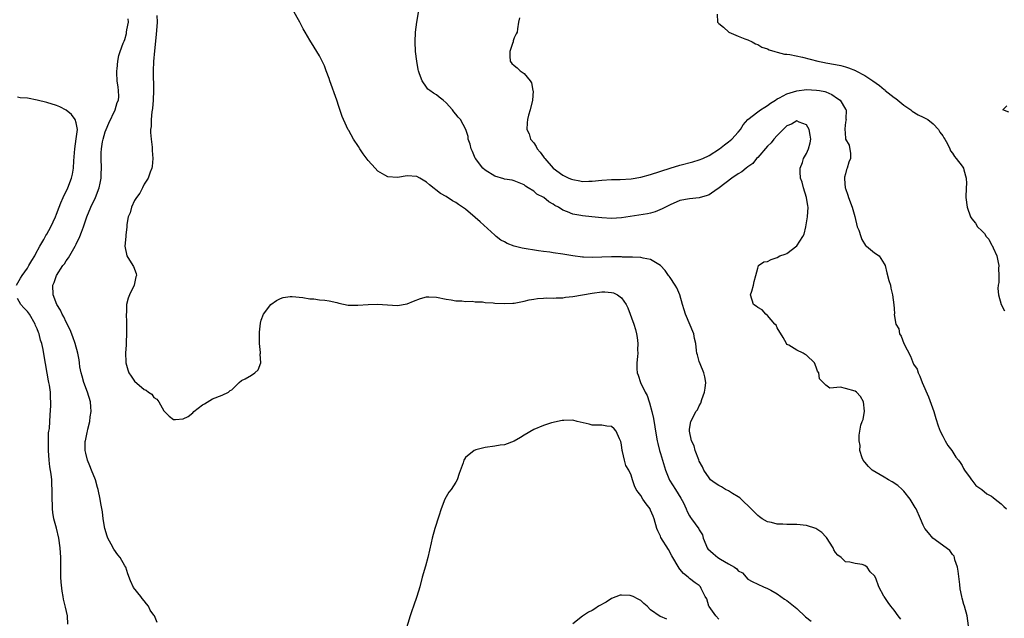
# Model space of a CAD drawing. Units: inches. Extents: x 2670693 to 2673000, y 1545000 to 1548000.
# Drawn here: x 2671761 to 2671964, y 1547195 to 1547318 of the extents above; entities that cross this region are included whole.
import ezdxf

# ---------------------------------------------------------------- set-up
doc = ezdxf.new("R2010")
doc.units = ezdxf.units.IN
doc.header["$MEASUREMENT"] = 0
doc.layers.add('LD26701545_2ft', color=253, linetype='Continuous')

msp = doc.modelspace()

# ---------------------------------------------------------------- linework, layer by layer
at = {"layer": 'LD26701545_2ft'}
for points, elevation in [([(2671956.32, 1547193), (2671955.98, 1547195), (2671955.48, 1547197), (2671955.33, 1547197.33), (2671955, 1547198.68), (2671954.92, 1547198.92), (2671954.92, 1547199), (2671954.56, 1547200.56), (2671954.54, 1547201.46), (2671954.19, 1547204.19), (2671954.04, 1547205), (2671953.49, 1547206.51), (2671953.39, 1547207), (2671953.31, 1547207.31), (2671953, 1547207.66), (2671952.43, 1547208.43), (2671948.98, 1547211), (2671948.08, 1547212.08), (2671947.34, 1547213), (2671947, 1547213.68), (2671946.44, 1547215), (2671945.52, 1547217), (2671945.31, 1547217.31), (2671944.29, 1547219), (2671943, 1547220.62), (2671942.63, 1547221), (2671941.79, 1547221.79), (2671940.6, 1547222.6), (2671939.84, 1547223), (2671939, 1547223.54), (2671936.49, 1547225), (2671935.75, 1547225.75), (2671935, 1547226.64), (2671934.66, 1547227), (2671934.47, 1547227.53), (2671934, 1547229), (2671934.03, 1547230.03), (2671933.86, 1547231), (2671933.81, 1547232.19), (2671933.95, 1547233), (2671934.19, 1547234.19), (2671934.44, 1547235), (2671934.65, 1547235.35), (2671934.91, 1547237.09), (2671934.71, 1547239), (2671934.09, 1547240.09), (2671933.31, 1547241), (2671933, 1547241.19), (2671931, 1547241.76), (2671930, 1547242), (2671927.81, 1547241.81), (2671927, 1547242.43), (2671926.47, 1547243), (2671925.71, 1547243.71), (2671925.54, 1547245), (2671925.3, 1547245.3), (2671925, 1547246.14), (2671924.64, 1547247), (2671923, 1547248.63), (2671922.75, 1547248.75), (2671922.35, 1547249), (2671921, 1547249.6), (2671919.36, 1547250.63), (2671919, 1547250.82), (2671918.88, 1547251), (2671918.2, 1547252.2), (2671917, 1547254.21), (2671916.76, 1547254.76), (2671916.54, 1547255), (2671915, 1547256.77), (2671914.69, 1547257), (2671913.88, 1547257.88), (2671913, 1547258.4), (2671912.65, 1547258.65), (2671912.12, 1547259), (2671911.52, 1547261), (2671911.77, 1547261.77), (2671912.14, 1547263), (2671912.24, 1547263.76), (2671912.61, 1547265), (2671913, 1547266.47), (2671913.16, 1547267), (2671914.25, 1547267.75), (2671915, 1547267.87), (2671915.74, 1547268.26), (2671917, 1547268.7), (2671917.51, 1547269), (2671918.65, 1547269.35), (2671919, 1547269.51), (2671921, 1547271.04), (2671922.29, 1547273), (2671922.53, 1547273.47), (2671922.91, 1547275), (2671923.24, 1547277), (2671923.33, 1547279), (2671923.3, 1547279.3), (2671923.02, 1547281), (2671922.41, 1547283), (2671922.14, 1547284.14), (2671921.79, 1547285), (2671921.7, 1547286.3), (2671921.73, 1547287), (2671922.16, 1547288.16), (2671922.41, 1547289), (2671923, 1547290.02), (2671923.42, 1547291), (2671923.75, 1547292.25), (2671923.88, 1547293), (2671923.78, 1547293.78), (2671923.58, 1547295), (2671923, 1547295.92), (2671921.54, 1547296.46), (2671921, 1547296.72), (2671919.94, 1547296.06), (2671919, 1547295.69), (2671918.23, 1547295), (2671917, 1547293.77), (2671916.29, 1547293), (2671915.79, 1547292.21), (2671915, 1547291.55), (2671913, 1547289.24), (2671912.77, 1547289), (2671911.99, 1547288.01), (2671911, 1547287.29), (2671910.62, 1547287), (2671909.74, 1547286.26), (2671909, 1547285.84), (2671907.71, 1547285), (2671905.11, 1547283), (2671905, 1547282.89), (2671904.69, 1547282.69), (2671903, 1547281.52), (2671902.62, 1547281.38), (2671901, 1547280.95), (2671899, 1547280.75), (2671897, 1547280.36), (2671895, 1547279.52), (2671893.36, 1547278.64), (2671891.94, 1547278.06), (2671891, 1547277.8), (2671890.36, 1547277.64), (2671885, 1547276.83), (2671883, 1547276.7), (2671881, 1547276.82), (2671878.96, 1547277.04), (2671877, 1547277.22), (2671876.7, 1547277.3), (2671875, 1547277.59), (2671873.92, 1547278.08), (2671873, 1547278.41), (2671872.05, 1547279), (2671871.35, 1547279.35), (2671871, 1547279.62), (2671870.09, 1547280.09), (2671869.06, 1547281), (2671867.66, 1547281.66), (2671867, 1547282.28), (2671865.86, 1547283), (2671865.3, 1547283.3), (2671865, 1547283.61), (2671863.99, 1547283.99), (2671863, 1547284.45), (2671862.59, 1547284.59), (2671861, 1547284.79), (2671860.86, 1547284.86), (2671859, 1547285.35), (2671857, 1547286.58), (2671856.56, 1547287), (2671855.04, 1547289), (2671855, 1547289.07), (2671854.43, 1547290.43), (2671854.14, 1547291), (2671853.95, 1547291.95), (2671853.52, 1547293), (2671853.51, 1547293.51), (2671853.02, 1547295), (2671851.97, 1547297), (2671851.48, 1547297.48), (2671851, 1547298.1), (2671850.59, 1547298.59), (2671850.29, 1547299), (2671849, 1547300.46), (2671848.37, 1547301), (2671847.59, 1547301.59), (2671847, 1547302.11), (2671846.43, 1547302.43), (2671845.64, 1547303), (2671845.28, 1547303.28), (2671845, 1547303.64), (2671844.05, 1547305), (2671843.56, 1547306.44), (2671843.33, 1547307), (2671843.27, 1547307.27), (2671842.97, 1547309), (2671842.73, 1547311), (2671842.63, 1547313), (2671842.71, 1547315), (2671842.98, 1547317), (2671843.68, 1547321)], 8462), ([(2671789.62, 1547318.38), (2671789.65, 1547317), (2671789.48, 1547314.52), (2671789.11, 1547311.11), (2671788.91, 1547308.91), (2671788.84, 1547307), (2671788.91, 1547303), (2671788.85, 1547301), (2671788.73, 1547299.27), (2671788.59, 1547298.59), (2671788.44, 1547297), (2671788.41, 1547295.59), (2671788.32, 1547295), (2671788.32, 1547294.32), (2671788.45, 1547293), (2671788.66, 1547291.34), (2671788.66, 1547291), (2671788.64, 1547290.64), (2671788.77, 1547289), (2671788.66, 1547287.34), (2671788.58, 1547287), (2671788.23, 1547286.23), (2671787.8, 1547285), (2671787, 1547283.71), (2671786.62, 1547283), (2671786.12, 1547281.88), (2671785.38, 1547281), (2671785, 1547280.39), (2671784.37, 1547279), (2671784.12, 1547277.88), (2671783.71, 1547277), (2671783.45, 1547275.45), (2671783.43, 1547275), (2671783.23, 1547273.23), (2671783.24, 1547273), (2671782.99, 1547270.99), (2671783.4, 1547269), (2671784.69, 1547267), (2671784.8, 1547266.8), (2671785.35, 1547265.35), (2671785.41, 1547265), (2671785.31, 1547264.69), (2671784.96, 1547263), (2671783.95, 1547261), (2671783.67, 1547260.33), (2671783.36, 1547259), (2671783.37, 1547257.37), (2671783.32, 1547257), (2671783.38, 1547255.38), (2671783.35, 1547253.35), (2671783.36, 1547253), (2671783.27, 1547251.27), (2671783.29, 1547250.71), (2671783.18, 1547249), (2671783.2, 1547247.2), (2671783.21, 1547247), (2671783.61, 1547245.61), (2671783.85, 1547245), (2671784.31, 1547244.31), (2671785, 1547243.25), (2671787, 1547241.57), (2671787.41, 1547241.41), (2671787.91, 1547241), (2671788.57, 1547240.57), (2671789, 1547239.91), (2671789.57, 1547239.57), (2671789.99, 1547239), (2671791, 1547237.16), (2671791.18, 1547237), (2671792.09, 1547236.09), (2671793, 1547235.41), (2671793.4, 1547235.4), (2671795, 1547235.49), (2671796, 1547236), (2671797, 1547236.77), (2671797.2, 1547237), (2671799, 1547238.36), (2671799.41, 1547238.59), (2671801, 1547239.6), (2671803, 1547240.4), (2671804.28, 1547241), (2671804.68, 1547241.32), (2671805, 1547241.49), (2671806.51, 1547243), (2671807, 1547243.4), (2671807.72, 1547243.72), (2671809, 1547244.5), (2671809.75, 1547245), (2671810.42, 1547245.58), (2671810.94, 1547247), (2671810.82, 1547248.82), (2671810.86, 1547249), (2671810.87, 1547249.13), (2671810.68, 1547251), (2671810.66, 1547252.66), (2671810.68, 1547253.32), (2671810.85, 1547255.15), (2671811, 1547255.76), (2671811.49, 1547257), (2671812.98, 1547259.02), (2671814.16, 1547259.84), (2671815, 1547260.27), (2671815.56, 1547260.44), (2671817, 1547260.65), (2671817.35, 1547260.65), (2671819.55, 1547260.45), (2671821, 1547260.19), (2671821.84, 1547260.16), (2671823, 1547260), (2671824.08, 1547259.92), (2671825, 1547259.77), (2671826.59, 1547259.41), (2671827, 1547259.3), (2671828.89, 1547258.89), (2671830.86, 1547258.86), (2671832.99, 1547259.01), (2671834.93, 1547259.07), (2671839, 1547258.78), (2671841, 1547259.14), (2671842.3, 1547259.7), (2671843.77, 1547260.23), (2671845, 1547260.56), (2671845.43, 1547260.57), (2671847, 1547260.52), (2671849, 1547260.11), (2671850.04, 1547259.96), (2671851, 1547259.79), (2671852.22, 1547259.78), (2671853, 1547259.65), (2671854.32, 1547259.68), (2671855, 1547259.57), (2671856.46, 1547259.54), (2671857, 1547259.45), (2671858.66, 1547259.34), (2671859, 1547259.3), (2671861, 1547259.22), (2671862.73, 1547259.27), (2671863, 1547259.3), (2671865, 1547259.67), (2671866.04, 1547259.96), (2671867, 1547260.11), (2671867.74, 1547260.26), (2671869, 1547260.31), (2671869.62, 1547260.38), (2671871, 1547260.33), (2671871.6, 1547260.4), (2671873, 1547260.41), (2671873.51, 1547260.49), (2671875, 1547260.63), (2671879, 1547261.35), (2671881, 1547261.59), (2671881.59, 1547261.59), (2671883, 1547261.46), (2671883.38, 1547261.38), (2671884.2, 1547261), (2671885, 1547260.37), (2671885.95, 1547259), (2671886.3, 1547258.3), (2671887.52, 1547255), (2671887.89, 1547253.89), (2671888.11, 1547253), (2671888.25, 1547252.25), (2671888.39, 1547251), (2671888.34, 1547249.66), (2671888.35, 1547249), (2671888.3, 1547248.3), (2671888.17, 1547247), (2671888.2, 1547245.8), (2671888.27, 1547245), (2671888.47, 1547244.47), (2671888.93, 1547243), (2671889.91, 1547241), (2671890.3, 1547240.3), (2671890.7, 1547239), (2671890.78, 1547238.78), (2671891.28, 1547237), (2671891.58, 1547235.58), (2671891.85, 1547233.85), (2671892.24, 1547231.76), (2671892.36, 1547231), (2671892.46, 1547230.46), (2671892.83, 1547229), (2671893, 1547228.41), (2671893.41, 1547227), (2671894.04, 1547225), (2671894.9, 1547222.9), (2671896.1, 1547221), (2671897.24, 1547219.24), (2671897.74, 1547218.26), (2671898.33, 1547217), (2671898.48, 1547216.48), (2671899, 1547215.56), (2671899.21, 1547215.21), (2671899.39, 1547215), (2671900.9, 1547212.9), (2671901, 1547212.68), (2671901.65, 1547211.65), (2671901.78, 1547211), (2671902.33, 1547209.67), (2671902.63, 1547209), (2671902.78, 1547208.78), (2671903.82, 1547207.82), (2671904.8, 1547207), (2671905.32, 1547206.68), (2671907, 1547205.74), (2671908.26, 1547205), (2671908.69, 1547204.69), (2671909, 1547204.25), (2671909.85, 1547203.85), (2671911, 1547202.6), (2671911.88, 1547202.12), (2671913, 1547201.54), (2671914.15, 1547201), (2671915, 1547200.67), (2671915.71, 1547200.29), (2671917, 1547199.56), (2671917.71, 1547199), (2671918.47, 1547198.47), (2671919, 1547198.19), (2671921, 1547196.53), (2671922.84, 1547194.84), (2671923.94, 1547193.94)], 8466), ([(2671942.38, 1547194.38), (2671941.81, 1547195), (2671941, 1547196.18), (2671940.34, 1547197), (2671939.78, 1547197.77), (2671938.95, 1547199), (2671938.91, 1547199.09), (2671937.88, 1547201), (2671937.26, 1547202.74), (2671937, 1547203.22), (2671936.08, 1547204.08), (2671935.46, 1547205), (2671935, 1547205.41), (2671934.43, 1547205.57), (2671933, 1547205.8), (2671931.94, 1547206.06), (2671931, 1547206.11), (2671930.14, 1547207), (2671929.48, 1547207.48), (2671929, 1547208.02), (2671928.62, 1547208.62), (2671928.48, 1547209), (2671927.15, 1547211.15), (2671927, 1547211.26), (2671926.16, 1547212.16), (2671924.96, 1547212.96), (2671923, 1547213.6), (2671921, 1547213.78), (2671919, 1547213.78), (2671918.15, 1547213.85), (2671917, 1547213.86), (2671915.8, 1547214.2), (2671915, 1547214.35), (2671913.9, 1547215), (2671913.35, 1547215.35), (2671913, 1547215.63), (2671912.32, 1547216.32), (2671911.67, 1547217), (2671909.57, 1547219), (2671909.3, 1547219.3), (2671909, 1547219.46), (2671907.84, 1547220.16), (2671907, 1547220.72), (2671906.37, 1547221), (2671905.53, 1547221.53), (2671905, 1547221.82), (2671904.27, 1547222.27), (2671903.33, 1547223), (2671903, 1547223.36), (2671901.93, 1547225), (2671901.65, 1547225.65), (2671901, 1547226.85), (2671900.88, 1547227.12), (2671900.17, 1547229), (2671899.95, 1547229.95), (2671899.4, 1547231), (2671898.97, 1547233), (2671899, 1547233.37), (2671899.24, 1547235), (2671899.86, 1547236.14), (2671900.3, 1547237), (2671900.61, 1547237.39), (2671901, 1547238.2), (2671901.28, 1547238.72), (2671901.49, 1547239.49), (2671902.04, 1547241), (2671902.18, 1547241.82), (2671902.31, 1547243), (2671902.12, 1547244.12), (2671901.96, 1547245), (2671901.16, 1547246.84), (2671901, 1547247.3), (2671900.66, 1547248.66), (2671900.51, 1547249), (2671900.42, 1547249.58), (2671900.28, 1547251), (2671900.02, 1547252.02), (2671899.88, 1547253), (2671898.19, 1547257), (2671897.88, 1547257.88), (2671897.57, 1547259), (2671896.98, 1547261), (2671896.4, 1547262.4), (2671896.03, 1547263), (2671895, 1547264.57), (2671894.82, 1547264.82), (2671894.68, 1547265), (2671893.98, 1547265.98), (2671893, 1547267.02), (2671891, 1547268.28), (2671889.48, 1547268.52), (2671889, 1547268.68), (2671887.29, 1547268.71), (2671887, 1547268.75), (2671885.23, 1547268.77), (2671885, 1547268.79), (2671883, 1547268.82), (2671879, 1547268.68), (2671877.23, 1547268.77), (2671877, 1547268.77), (2671875.03, 1547269.03), (2671873, 1547269.37), (2671871, 1547269.66), (2671870.27, 1547269.73), (2671869, 1547269.92), (2671867.96, 1547270.04), (2671864.6, 1547270.6), (2671863.01, 1547271.01), (2671861.56, 1547271.56), (2671861, 1547271.89), (2671860.26, 1547272.26), (2671859.29, 1547273), (2671859, 1547273.25), (2671855.98, 1547275.98), (2671855, 1547276.89), (2671853, 1547278.57), (2671852.39, 1547279), (2671851.54, 1547279.54), (2671851, 1547279.97), (2671850.33, 1547280.33), (2671849, 1547281.18), (2671847.84, 1547281.84), (2671845.58, 1547283.58), (2671845, 1547284.12), (2671843.57, 1547285), (2671843, 1547285.32), (2671841, 1547285.45), (2671839, 1547285.11), (2671837, 1547285.22), (2671836.39, 1547285.61), (2671835, 1547286.43), (2671834.44, 1547287), (2671833, 1547288.63), (2671831.97, 1547289.97), (2671831.31, 1547291), (2671831, 1547291.51), (2671829.99, 1547293), (2671829, 1547294.74), (2671828.89, 1547294.89), (2671827.92, 1547297), (2671827.65, 1547297.65), (2671827, 1547299.73), (2671826.58, 1547301), (2671825.15, 1547305), (2671825, 1547305.47), (2671824.39, 1547307), (2671824.05, 1547308.05), (2671823.54, 1547309), (2671823, 1547310.08), (2671822.44, 1547311), (2671821.88, 1547311.88), (2671821, 1547313.35), (2671820.04, 1547315), (2671819.64, 1547315.64), (2671818.94, 1547317), (2671817.54, 1547319.54)], 8464), ([(2671864.1, 1547317.9), (2671863.9, 1547317), (2671863.64, 1547315.64), (2671863.6, 1547315), (2671863.39, 1547314.61), (2671863, 1547313.8), (2671862.8, 1547313.2), (2671862.75, 1547313), (2671862.63, 1547312.63), (2671862.06, 1547311), (2671862.06, 1547310.06), (2671862.16, 1547309), (2671862.51, 1547308.51), (2671863, 1547308.09), (2671863.62, 1547307.62), (2671864.22, 1547307), (2671865, 1547306.46), (2671866.27, 1547305), (2671866.56, 1547304.56), (2671866.84, 1547303), (2671866.85, 1547302.85), (2671866.71, 1547301), (2671866.24, 1547299), (2671865.9, 1547297.9), (2671865.69, 1547297), (2671865.64, 1547296.36), (2671865.59, 1547295), (2671866.05, 1547294.05), (2671866.35, 1547293), (2671867, 1547292.21), (2671867.51, 1547291.51), (2671867.72, 1547291), (2671868.32, 1547290.32), (2671869, 1547289.35), (2671869.16, 1547289.16), (2671869.25, 1547289), (2671871, 1547287), (2671873, 1547285.59), (2671874.22, 1547285), (2671874.78, 1547284.78), (2671875, 1547284.67), (2671876.44, 1547284.44), (2671877, 1547284.28), (2671878.34, 1547284.34), (2671879, 1547284.32), (2671881, 1547284.56), (2671883, 1547284.71), (2671884.72, 1547284.72), (2671887, 1547284.84), (2671889, 1547285.17), (2671891, 1547285.7), (2671895, 1547287.05), (2671897, 1547287.65), (2671899.67, 1547288.33), (2671901, 1547288.72), (2671901.72, 1547289), (2671903, 1547289.62), (2671905.17, 1547291), (2671906.18, 1547291.82), (2671907, 1547292.43), (2671907.71, 1547293), (2671909, 1547294.44), (2671909.46, 1547295), (2671910.04, 1547295.96), (2671911, 1547297.02), (2671913, 1547298.57), (2671913.57, 1547299), (2671914.43, 1547299.57), (2671915, 1547299.92), (2671915.59, 1547300.41), (2671916.62, 1547301), (2671917, 1547301.25), (2671917.47, 1547301.47), (2671919, 1547302.32), (2671921, 1547302.93), (2671923, 1547303.16), (2671925.08, 1547303.08), (2671925.68, 1547303), (2671926.81, 1547302.81), (2671927, 1547302.7), (2671928.19, 1547302.19), (2671929.37, 1547301.37), (2671929.95, 1547301), (2671931, 1547299.17), (2671931.07, 1547299.07), (2671931.17, 1547299), (2671931.12, 1547297.12), (2671931.15, 1547297), (2671931, 1547296.45), (2671930.86, 1547295.14), (2671931, 1547293.17), (2671931.03, 1547293), (2671931.76, 1547291.76), (2671932.07, 1547290.07), (2671932.02, 1547289), (2671931.72, 1547288.28), (2671931.37, 1547287), (2671931.26, 1547286.74), (2671931, 1547285.84), (2671930.83, 1547285.17), (2671930.81, 1547285), (2671930.85, 1547284.85), (2671930.96, 1547283), (2671931, 1547282.86), (2671931.51, 1547281.51), (2671931.66, 1547281), (2671932.37, 1547279), (2671932.92, 1547277.08), (2671933.45, 1547275), (2671933.74, 1547274.26), (2671934.15, 1547273), (2671934.35, 1547272.35), (2671935.15, 1547271.15), (2671935.36, 1547271), (2671937, 1547269.65), (2671937.93, 1547269), (2671939, 1547267.36), (2671939.14, 1547267), (2671939.51, 1547265.51), (2671939.94, 1547263.94), (2671940.24, 1547263), (2671940.34, 1547262.34), (2671940.7, 1547261), (2671940.97, 1547258.97), (2671941, 1547258.19), (2671941.08, 1547257.08), (2671941.05, 1547256.95), (2671941.39, 1547255), (2671941.99, 1547253.99), (2671942.1, 1547253), (2671942.48, 1547252.48), (2671943, 1547251), (2671944.38, 1547248.38), (2671945, 1547246.75), (2671945.71, 1547245.71), (2671945.94, 1547245), (2671946.3, 1547244.3), (2671946.78, 1547243), (2671948.07, 1547240.07), (2671949.16, 1547237), (2671949.59, 1547235.59), (2671950.07, 1547234.07), (2671950.5, 1547233), (2671951, 1547231.92), (2671951.51, 1547231), (2671952.02, 1547230.02), (2671952.84, 1547229), (2671953.67, 1547227.67), (2671954.26, 1547227), (2671954.55, 1547226.55), (2671955, 1547225.93), (2671955.29, 1547225.29), (2671955.47, 1547225), (2671956.64, 1547223.36), (2671956.88, 1547223), (2671957, 1547222.89), (2671957.82, 1547221.82), (2671959, 1547221.02), (2671960.07, 1547220.07), (2671961, 1547219.64), (2671961.33, 1547219.33), (2671961.74, 1547219), (2671963, 1547218.04), (2671963.52, 1547217.52), (2671964.06, 1547217)], 8460), ([(2671904.69, 1547318.69), (2671904.71, 1547317), (2671904.87, 1547316.87), (2671905, 1547316.75), (2671905.98, 1547315.98), (2671907.06, 1547315), (2671909, 1547314.13), (2671910.37, 1547313.63), (2671911, 1547313.38), (2671911.84, 1547313), (2671912.56, 1547312.56), (2671913, 1547312.43), (2671913.86, 1547311.86), (2671915, 1547311.54), (2671915.35, 1547311.35), (2671916.54, 1547311), (2671917, 1547310.89), (2671918.48, 1547310.48), (2671919, 1547310.47), (2671919.61, 1547310.39), (2671922.18, 1547309.82), (2671925.33, 1547309), (2671926.72, 1547308.72), (2671927, 1547308.68), (2671929, 1547308.31), (2671930.09, 1547308.09), (2671931, 1547307.83), (2671931.67, 1547307.67), (2671933.06, 1547307.06), (2671933.15, 1547307), (2671935, 1547306.08), (2671936.63, 1547305), (2671938.03, 1547304.03), (2671939, 1547303.16), (2671939.1, 1547303.1), (2671939.19, 1547303), (2671941, 1547301.55), (2671941.33, 1547301.33), (2671943, 1547299.96), (2671944.47, 1547299), (2671944.75, 1547298.75), (2671945.97, 1547297.97), (2671947, 1547297.5), (2671947.94, 1547297), (2671949, 1547296.12), (2671950.12, 1547295), (2671950.4, 1547294.4), (2671951, 1547293.66), (2671951.24, 1547293.24), (2671951.44, 1547293), (2671951.99, 1547292.01), (2671952.43, 1547291), (2671952.58, 1547290.58), (2671953, 1547290.09), (2671953.4, 1547289.4), (2671953.75, 1547289), (2671955, 1547287.42), (2671955.24, 1547287), (2671955.31, 1547286.69), (2671955.83, 1547285), (2671955.85, 1547283.85), (2671955.84, 1547283), (2671955.75, 1547281), (2671956.02, 1547279), (2671956.71, 1547277), (2671957, 1547276.6), (2671957.72, 1547275.72), (2671958.13, 1547275), (2671959, 1547274.12), (2671959.59, 1547273.59), (2671959.89, 1547273), (2671960.44, 1547272.44), (2671961, 1547271.27), (2671961.14, 1547271.14), (2671961.32, 1547270.68), (2671962.11, 1547269), (2671962.39, 1547267.61), (2671962.49, 1547267), (2671962.42, 1547266.42), (2671962.51, 1547265), (2671962.5, 1547263.5), (2671962.36, 1547263), (2671962.31, 1547262.31), (2671962.43, 1547261), (2671962.98, 1547259), (2671963.71, 1547257.71)], 8458), ([(2671789.65, 1547193.65), (2671789.1, 1547195), (2671789, 1547195.17), (2671788.23, 1547196.23), (2671787.86, 1547197), (2671787.48, 1547197.48), (2671787, 1547198.13), (2671786.58, 1547198.58), (2671786.3, 1547199), (2671784.83, 1547200.83), (2671784.2, 1547202.2), (2671783.64, 1547203.64), (2671783.19, 1547205), (2671783, 1547205.31), (2671782.07, 1547207), (2671781.57, 1547207.57), (2671780.75, 1547208.75), (2671780.22, 1547209.78), (2671779.53, 1547211), (2671779.38, 1547211.38), (2671778.91, 1547213), (2671778.58, 1547215), (2671778.41, 1547216.41), (2671778.12, 1547218.12), (2671777.95, 1547219), (2671777.53, 1547221), (2671777.43, 1547221.43), (2671776.96, 1547223), (2671776.19, 1547225), (2671775.83, 1547225.83), (2671775.36, 1547227), (2671775, 1547228.44), (2671774.89, 1547229), (2671774.9, 1547230.9), (2671774.91, 1547231), (2671775.3, 1547232.7), (2671775.33, 1547233), (2671775.4, 1547233.4), (2671775.83, 1547235), (2671775.92, 1547235.92), (2671776.09, 1547237), (2671776.04, 1547237.96), (2671775.94, 1547239), (2671775.37, 1547241), (2671774.61, 1547243), (2671774.25, 1547244.25), (2671774.02, 1547245), (2671773.79, 1547246.21), (2671773.69, 1547247), (2671773.63, 1547247.63), (2671773.35, 1547249), (2671772.79, 1547251), (2671772.35, 1547252.35), (2671771.81, 1547253.81), (2671771, 1547255.37), (2671770.49, 1547256.49), (2671770.17, 1547257), (2671769.82, 1547257.82), (2671769.04, 1547259), (2671768.3, 1547261), (2671768.25, 1547263), (2671768.48, 1547263.52), (2671768.99, 1547265), (2671770.31, 1547267), (2671770.6, 1547267.4), (2671771, 1547268.01), (2671771.42, 1547268.58), (2671772.51, 1547270.51), (2671772.8, 1547271), (2671773, 1547271.39), (2671773.76, 1547273), (2671774.13, 1547273.87), (2671774.55, 1547275), (2671775.23, 1547277), (2671776.03, 1547279), (2671776.97, 1547281), (2671777.73, 1547283), (2671777.93, 1547283.93), (2671778.14, 1547285), (2671778.17, 1547285.83), (2671778.25, 1547287), (2671778.19, 1547289), (2671778.19, 1547290.19), (2671778.21, 1547291), (2671778.44, 1547292.44), (2671778.54, 1547293), (2671779, 1547294.46), (2671779.2, 1547295), (2671779.74, 1547296.26), (2671781.04, 1547299), (2671781.47, 1547300.53), (2671781.69, 1547301), (2671781.77, 1547301.77), (2671781.75, 1547303), (2671781.68, 1547303.68), (2671781.46, 1547305), (2671781.38, 1547306.62), (2671781.38, 1547307), (2671781.46, 1547307.46), (2671781.57, 1547309), (2671781.81, 1547310.19), (2671782.05, 1547311), (2671782.68, 1547312.68), (2671782.82, 1547313), (2671782.89, 1547313.11), (2671783, 1547313.44), (2671783.33, 1547314.67), (2671783.38, 1547315), (2671783.42, 1547315.42), (2671783.75, 1547317), (2671783.72, 1547317.72)], 8468), ([(2671760.78, 1547263), (2671761.59, 1547264.41), (2671761.91, 1547265), (2671763, 1547266.5), (2671763.32, 1547267), (2671763.93, 1547268.07), (2671764.52, 1547269), (2671764.67, 1547269.33), (2671765.58, 1547271), (2671766.38, 1547272.38), (2671766.8, 1547273.2), (2671767, 1547273.49), (2671767.83, 1547275), (2671768.76, 1547277), (2671769, 1547277.6), (2671769.5, 1547279), (2671769.9, 1547279.9), (2671770.34, 1547281), (2671771.33, 1547283), (2671772.06, 1547285), (2671772.24, 1547285.76), (2671772.45, 1547287), (2671772.54, 1547288.54), (2671772.73, 1547291), (2671773.05, 1547293.04), (2671773.27, 1547295), (2671773, 1547296.37), (2671772.84, 1547297), (2671772.07, 1547298.07), (2671770.97, 1547298.97), (2671769.66, 1547299.66), (2671769, 1547299.93), (2671767, 1547300.52), (2671765, 1547301), (2671763, 1547301.38), (2671761.5, 1547301.5), (2671761, 1547301.58)], 8470), ([(2671964.56, 1547298.56), (2671963.32, 1547299), (2671964.14, 1547299.86)], 8456), ([(2671771.34, 1547193.34), (2671771.23, 1547195), (2671770.83, 1547196.83), (2671770.44, 1547198.44), (2671770.32, 1547199), (2671770.12, 1547200.12), (2671769.94, 1547201.94), (2671769.9, 1547203), (2671769.88, 1547203.88), (2671769.9, 1547207), (2671769.77, 1547209), (2671769.45, 1547211), (2671768.97, 1547213.03), (2671768.46, 1547215), (2671768.24, 1547216.24), (2671768.15, 1547217), (2671768.16, 1547217.84), (2671768.09, 1547219), (2671768.07, 1547220.07), (2671768.12, 1547221), (2671768.03, 1547222.03), (2671768, 1547223), (2671767.87, 1547224.13), (2671767.63, 1547225.63), (2671767.47, 1547227), (2671767.33, 1547229), (2671767.36, 1547229.36), (2671767.32, 1547231), (2671767.36, 1547232.64), (2671767.44, 1547233), (2671767.54, 1547233.54), (2671767.67, 1547236.33), (2671767.79, 1547238.21), (2671767.79, 1547239), (2671767.73, 1547239.73), (2671767.73, 1547241), (2671767.55, 1547242.45), (2671767.44, 1547243), (2671767.35, 1547243.35), (2671766.44, 1547248.44), (2671766.24, 1547249.76), (2671765.97, 1547251), (2671765.71, 1547251.71), (2671765.41, 1547253), (2671765.27, 1547253.27), (2671765, 1547254), (2671764.68, 1547254.68), (2671764.59, 1547255), (2671763.42, 1547257), (2671763, 1547257.58), (2671762.3, 1547258.3), (2671761.69, 1547259), (2671761, 1547260.25)], 8470), ([(2671905, 1547194.32), (2671904.4, 1547195), (2671903, 1547196.92), (2671902.95, 1547197), (2671902.53, 1547198.53), (2671902.19, 1547199), (2671901.36, 1547200.64), (2671901.26, 1547201), (2671901, 1547201.24), (2671900.18, 1547201.82), (2671899, 1547202.7), (2671898.68, 1547203), (2671897.75, 1547203.75), (2671897, 1547204.63), (2671896.84, 1547204.84), (2671895.39, 1547207.39), (2671894.64, 1547208.64), (2671893.11, 1547211.11), (2671893, 1547211.4), (2671892.47, 1547212.47), (2671892.28, 1547213), (2671891.71, 1547215), (2671891.53, 1547215.53), (2671891, 1547216.78), (2671890.92, 1547216.92), (2671890.88, 1547217), (2671890.06, 1547218.06), (2671889.42, 1547219), (2671889, 1547219.75), (2671888.44, 1547220.44), (2671888.04, 1547221), (2671887.72, 1547221.72), (2671887.29, 1547223), (2671887, 1547223.94), (2671886.51, 1547225), (2671885.91, 1547225.91), (2671885.61, 1547227), (2671885.21, 1547228.79), (2671885.13, 1547229), (2671885, 1547230.16), (2671884.85, 1547230.85), (2671884.8, 1547231), (2671884.58, 1547231.42), (2671883.93, 1547233), (2671883.49, 1547233.49), (2671883, 1547233.95), (2671882.03, 1547234.03), (2671881, 1547234.19), (2671879, 1547234.19), (2671878.4, 1547234.4), (2671875.93, 1547235), (2671875, 1547235.21), (2671873.18, 1547235.18), (2671873, 1547235.2), (2671872.83, 1547235.17), (2671870.66, 1547234.66), (2671869, 1547234.15), (2671867, 1547233.35), (2671865, 1547232.16), (2671864.3, 1547231.7), (2671863, 1547230.94), (2671861, 1547230.2), (2671860.07, 1547230.07), (2671859, 1547229.87), (2671857, 1547229.62), (2671855.12, 1547229.12), (2671855, 1547229.11), (2671854.79, 1547229), (2671853, 1547227.57), (2671852.75, 1547227.25), (2671852.62, 1547227), (2671852.48, 1547226.48), (2671851.69, 1547224.31), (2671851.27, 1547223), (2671851, 1547222.51), (2671850.01, 1547221), (2671849.57, 1547220.43), (2671849, 1547219.49), (2671848.73, 1547219), (2671847.98, 1547217), (2671847.52, 1547215.52), (2671846.7, 1547213), (2671846.17, 1547211), (2671845.94, 1547210.06), (2671845.26, 1547207), (2671844.77, 1547205.23), (2671844.09, 1547203), (2671843.58, 1547201), (2671843.02, 1547199), (2671842.31, 1547197), (2671841.95, 1547196.05), (2671841.64, 1547195), (2671840.36, 1547191)], 8468), ([(2671894.36, 1547194.36), (2671893, 1547194.91), (2671892.93, 1547194.93), (2671891, 1547196.3), (2671890.26, 1547197), (2671889.59, 1547197.59), (2671889, 1547198.18), (2671888.47, 1547198.47), (2671887.39, 1547199), (2671887, 1547199.16), (2671886.81, 1547199.19), (2671885, 1547199.27), (2671884.74, 1547199.26), (2671883, 1547198.59), (2671881.86, 1547197.86), (2671880.33, 1547197), (2671879.51, 1547196.49), (2671879, 1547196.13), (2671878.23, 1547195.77), (2671877, 1547194.94), (2671875, 1547193.38)], 8470)]:
    msp.add_lwpolyline(points, dxfattribs=dict(at, elevation=elevation))

doc.saveas('drawing.dxf')
